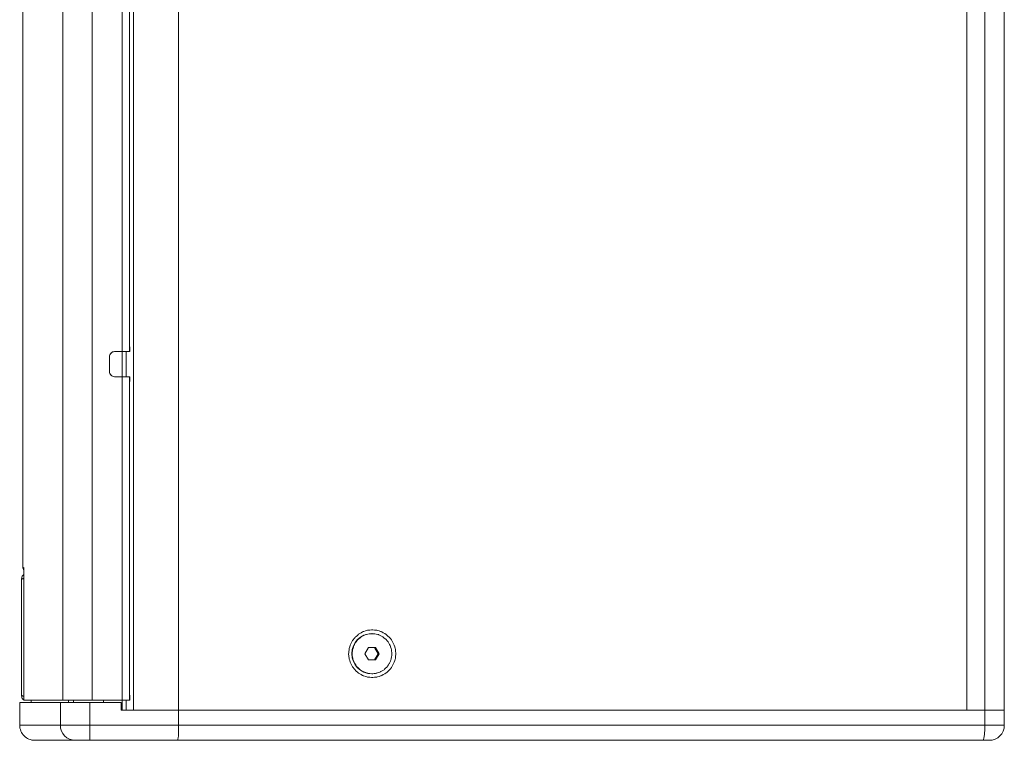
# Model space of a CAD drawing. Units: millimetres. Extents: x -2057 to 2256, y -1435 to 1435.
# Drawn here: x 76 to 468, y -292 to -5 of the extents above; entities that cross this region are included whole.
import ezdxf

# ---------------------------------------------------------------- set-up
doc = ezdxf.new("R2010")
doc.units = ezdxf.units.MM
doc.header["$MEASUREMENT"] = 0
doc.layers.add('Artwork', color=7, linetype='Continuous')

msp = doc.modelspace()

# ---------------------------------------------------------------- linework, layer by layer
at = {"layer": 'Artwork', "lineweight": 9}
for points in [[(121.1753, 270.409), (121.1753, 270.409), (121.1753, -279.591), (121.1753, -279.591)], [(139.1324, 270.409), (139.1324, 270.409), (139.1324, -279.591), (139.1324, -279.591)], [(452.8852, 270.409), (452.8852, 270.409), (452.8852, -279.591), (452.8852, -279.591)], [(460.121, 270.409), (460.121, 270.409), (460.121, -279.591), (460.121, -279.591)], [(467.8495, -279.591), (467.8495, -279.591), (467.8495, 270.409), (467.8495, 270.409)], [(77.1115, 266.409), (77.1115, 266.409), (77.1115, -222.555), (77.1115, -222.555)], [(93.0065, -275.591), (93.0065, -275.591), (93.0065, 266.409), (93.0065, 266.409)], [(104.6458, -275.591), (104.6458, -275.591), (104.6458, 266.409), (104.6458, 266.409)], [(116.5952, -136.771), (116.5952, -136.771), (116.5952, 127.589), (116.5952, 127.589)], [(119.618, -136.771), (119.618, -136.771), (119.618, 127.589), (119.618, 127.589)], [(113.6024, -136.771), (113.6024, -136.771), (116.5952, -136.771), (116.5952, -136.771)], [(116.5952, -136.771), (116.5952, -136.771), (119.618, -136.771), (119.618, -136.771)], [(116.686, -146.771), (116.686, -146.771), (116.686, -136.771), (116.686, -136.771)], [(118.1824, -136.771), (118.1824, -136.771), (118.1824, -146.771), (118.1824, -146.771)], [(119.618, -136.771), (119.618, -136.771), (119.6579, -136.771), (119.6579, -136.771)], [(119.6579, -136.771), (119.6779, -136.121), (119.6848, -135.471), (119.6779, -134.821)], [(111.6071, -144.771), (111.6071, -144.771), (111.6071, -138.771), (111.6071, -138.771)], [(111.6221, -138.771), (111.6221, -138.771), (111.6071, -138.771), (111.6071, -138.771)], [(111.6221, -144.771), (111.6221, -144.771), (111.6221, -138.771), (111.6221, -138.771)], [(111.6071, -144.771), (111.6071, -144.771), (111.6221, -144.771), (111.6221, -144.771)], [(116.5952, -146.771), (116.5952, -146.771), (113.6024, -146.771), (113.6024, -146.771)], [(116.5952, -275.591), (116.5952, -275.591), (116.5952, -146.771), (116.5952, -146.771)], [(119.618, -146.771), (119.618, -146.771), (116.5952, -146.771), (116.5952, -146.771)], [(119.618, -275.591), (119.618, -275.591), (119.618, -146.771), (119.618, -146.771)], [(119.6579, -146.771), (119.6579, -146.771), (119.618, -146.771), (119.618, -146.771)], [(119.6779, -148.721), (119.6848, -148.071), (119.6779, -147.421), (119.6579, -146.771)], [(77.5355, -226.159), (77.5355, -226.159), (77.5355, -275.591), (77.5355, -275.591)], [(77.5365, -226.162), (77.5365, -226.162), (77.5365, -275.591), (77.5365, -275.591)], [(76.6127, -273.591), (76.6127, -273.591), (76.6127, -227.591), (76.6127, -227.591)], [(216.1256, -249.091), (216.1256, -249.091), (215.9929, -249.091), (215.9929, -249.091)], [(213.2734, -257.091), (213.2734, -257.091), (214.7, -254.591), (214.7, -254.591)], [(214.7, -254.591), (214.7, -254.591), (217.5512, -254.591), (217.5512, -254.591)], [(218.5608, -257.091), (218.5608, -257.091), (217.1352, -254.591), (217.1352, -254.591)], [(217.5512, -254.591), (217.5512, -254.591), (218.9778, -257.091), (218.9778, -257.091)], [(214.7, -259.591), (214.7, -259.591), (213.2734, -257.091), (213.2734, -257.091)], [(217.1352, -259.591), (217.1352, -259.591), (218.5608, -257.091), (218.5608, -257.091)], [(218.9778, -257.091), (218.9778, -257.091), (217.5512, -259.591), (217.5512, -259.591)], [(218.5608, -257.091), (218.5608, -257.091), (218.9778, -257.091), (218.9778, -257.091)], [(217.5512, -259.591), (217.5512, -259.591), (214.7, -259.591), (214.7, -259.591)], [(215.9929, -265.091), (215.9929, -265.091), (216.1256, -265.091), (216.1256, -265.091)], [(119.6579, -275.591), (119.6779, -274.941), (119.6848, -274.291), (119.6779, -273.641)], [(75.8515, -276.591), (75.8515, -276.591), (75.8515, -285.591), (75.8515, -285.591)], [(92.0488, -276.591), (92.0488, -276.591), (75.8515, -276.591), (75.8515, -276.591)], [(77.5355, -275.591), (77.5355, -275.591), (77.5365, -275.591), (77.5365, -275.591)], [(77.5365, -275.591), (77.5365, -275.591), (93.0065, -275.591), (93.0065, -275.591)], [(80.4735, -275.591), (80.4735, -275.591), (80.4735, -276.591), (80.4735, -276.591)], [(92.0488, -276.591), (92.0488, -276.591), (92.0488, -285.591), (92.0488, -285.591)], [(103.8038, -276.591), (103.8038, -276.591), (92.0488, -276.591), (92.0488, -276.591)], [(93.0065, -275.591), (93.0065, -275.591), (104.6458, -275.591), (104.6458, -275.591)], [(103.8038, -285.591), (103.8038, -285.591), (103.8038, -276.591), (103.8038, -276.591)], [(103.8038, -276.591), (103.8038, -276.591), (116.1892, -276.591), (116.1892, -276.591)], [(104.6458, -275.591), (104.6458, -275.591), (116.5952, -275.591), (116.5952, -275.591)], [(109.2039, -275.591), (109.2039, -275.591), (109.2039, -276.591), (109.2039, -276.591)], [(116.1892, -276.591), (116.1892, -276.591), (116.1892, -279.591), (116.1892, -279.591)], [(116.5952, -275.591), (116.5952, -275.591), (119.618, -275.591), (119.618, -275.591)], [(116.686, -279.591), (116.686, -279.591), (116.686, -275.591), (116.686, -275.591)], [(118.1824, -275.591), (118.1824, -275.591), (118.1824, -279.591), (118.1824, -279.591)], [(119.618, -275.591), (119.618, -275.591), (119.6579, -275.591), (119.6579, -275.591)], [(116.1892, -279.591), (116.1892, -279.591), (139.1344, -279.591), (139.1344, -279.591)], [(121.1753, -279.591), (121.1753, -279.591), (139.1324, -279.591), (139.1324, -279.591)], [(139.1344, -279.591), (139.1344, -279.591), (139.1324, -279.591), (139.1324, -279.591)], [(139.1344, -279.591), (139.1344, -279.591), (139.1344, -285.591), (139.1344, -285.591)], [(139.1344, -279.591), (139.1344, -279.591), (460.121, -279.591), (460.121, -279.591)], [(452.8852, -279.591), (452.8852, -279.591), (460.121, -279.591), (460.121, -279.591)], [(460.121, -279.591), (460.121, -279.591), (460.121, -285.591), (460.121, -285.591)], [(467.8495, -279.591), (467.8495, -279.591), (460.121, -279.591), (460.121, -279.591)], [(467.8495, -285.591), (467.8495, -285.591), (467.8495, -279.591), (467.8495, -279.591)], [(92.0488, -285.591), (92.0189, -288.875), (94.6506, -291.561), (97.9268, -291.591)], [(103.8038, -285.591), (103.8038, -285.591), (92.0488, -285.591), (92.0488, -285.591)], [(103.8038, -291.591), (103.8038, -291.591), (103.8038, -285.591), (103.8038, -285.591)], [(139.1344, -285.591), (139.1344, -285.591), (103.8038, -285.591), (103.8038, -285.591)], [(139.1344, -285.591), (139.1344, -285.591), (139.1344, -285.591), (139.1344, -285.591)], [(460.121, -285.591), (460.121, -285.591), (139.1344, -285.591), (139.1344, -285.591)], [(467.8495, -285.591), (467.8495, -285.591), (460.121, -285.591), (460.121, -285.591)], [(461.8638, -291.591), (465.1699, -291.591), (467.8495, -288.905), (467.8495, -285.591)], [(139.0117, -289.834), (139.0117, -289.834), (139.0117, -289.834), (139.0117, -289.834)], [(138.7164, -291.591), (138.7164, -291.591), (103.8038, -291.591), (103.8038, -291.591)], [(138.7164, -291.591), (138.7164, -291.591), (138.7164, -291.591), (138.7164, -291.591)], [(459.2879, -291.591), (459.2879, -291.591), (138.7164, -291.591), (138.7164, -291.591)]]:
    msp.add_open_spline(points, degree=3, dxfattribs=at)
for points, knots in [([(113.6024, -136.771), (113.0736, -136.771), (112.5658, -136.982), (112.1917, -137.357), (112.1917, -137.357), (111.8176, -137.732), (111.6071, -138.241), (111.6071, -138.771)], [0, 0, 0, 0, 0.33333333, 0.33333333, 0.33333333, 0.33333334, 1, 1, 1, 1]), ([(113.6173, -136.771), (113.0886, -136.771), (112.5808, -136.982), (112.2067, -137.357), (112.2067, -137.357), (111.8326, -137.732), (111.6221, -138.241), (111.6221, -138.771)], [0, 0, 0, 0, 0.33333333, 0.33333333, 0.33333333, 0.33333334, 1, 1, 1, 1]), ([(111.6071, -144.771), (111.6071, -145.301), (111.8176, -145.81), (112.1917, -146.185), (112.1917, -146.185), (112.5658, -146.56), (113.0736, -146.771), (113.6024, -146.771)], [0, 0, 0, 0, 0.33333333, 0.33333333, 0.33333333, 0.33333334, 1, 1, 1, 1]), ([(111.6221, -144.771), (111.6221, -145.301), (111.8326, -145.81), (112.2067, -146.185), (112.2067, -146.185), (112.5808, -146.56), (113.0886, -146.771), (113.6173, -146.771)], [0, 0, 0, 0, 0.33333333, 0.33333333, 0.33333333, 0.33333334, 1, 1, 1, 1]), ([(77.1115, -222.543), (77.1295, -222.792), (77.1474, -223.041), (77.2172, -223.275), (77.2172, -223.275), (77.2881, -223.512), (77.4128, -223.732), (77.5375, -223.953)], [0, 0, 0, 0, 0.33333333, 0.33333333, 0.33333333, 0.33333334, 1, 1, 1, 1]), ([(77.5345, -225.696), (77.4926, -225.708), (77.4507, -225.72), (77.4108, -225.737), (77.4108, -225.737), (77.3001, -225.782), (77.2043, -225.856), (77.1195, -225.94), (77.1195, -225.94), (77.0357, -226.024), (76.9629, -226.118), (76.902, -226.218), (76.902, -226.218), (76.7823, -226.419), (76.7105, -226.65), (76.6706, -226.883), (76.6706, -226.883), (76.6297, -227.117), (76.6217, -227.354), (76.6127, -227.591)], [0, 0, 0, 0, 0.16666667, 0.16666667, 0.16666667, 0.16666668, 0.33333333, 0.33333333, 0.33333333, 0.33333334, 0.5, 0.5, 0.5, 0.50000001, 0.66666667, 0.66666667, 0.66666667, 0.66666668, 1, 1, 1, 1]), ([(77.5006, -223.464), (77.4996, -223.463), (77.4996, -223.462), (77.4996, -223.461), (77.4996, -223.461), (77.4936, -223.448), (77.4966, -223.48), (77.4996, -223.53), (77.4996, -223.53), (77.5026, -223.581), (77.5056, -223.651), (77.5086, -223.72)], [0, 0, 0, 0, 0.25, 0.25, 0.25, 0.25000001, 0.5, 0.5, 0.5, 0.50000001, 1, 1, 1, 1]), ([(77.5086, -223.72), (77.5125, -223.847), (77.5155, -223.974), (77.5185, -224.115), (77.5185, -224.115), (77.5225, -224.293), (77.5265, -224.493), (77.5285, -224.7), (77.5285, -224.7), (77.5335, -225.163), (77.5355, -225.663), (77.5365, -226.162)], [0, 0, 0, 0, 0.25, 0.25, 0.25, 0.25000001, 0.5, 0.5, 0.5, 0.50000001, 1, 1, 1, 1]), ([(206.8158, -257.091), (206.8158, -257.091), (206.9954, -258.944), (206.9954, -258.944), (206.9954, -258.944), (206.9954, -258.944), (207.5301, -260.726), (207.5301, -260.726), (207.5301, -260.726), (207.5301, -260.726), (208.397, -262.369), (208.397, -262.369), (208.397, -262.369), (208.397, -262.369), (209.5642, -263.808), (209.5642, -263.808), (209.5642, -263.808), (209.5642, -263.808), (210.9868, -264.99), (210.9868, -264.99), (210.9868, -264.99), (210.9868, -264.99), (212.609, -265.868), (212.609, -265.868), (212.609, -265.868), (212.609, -265.868), (214.3698, -266.408), (214.3698, -266.408), (214.3698, -266.408), (214.3698, -266.408), (216.2004, -266.591), (216.2004, -266.591), (216.2004, -266.591), (216.2004, -266.591), (218.032, -266.408), (218.032, -266.408), (218.032, -266.408), (218.032, -266.408), (219.7918, -265.868), (219.7918, -265.868), (219.7918, -265.868), (219.7918, -265.868), (221.4149, -264.99), (221.4149, -264.99), (221.4149, -264.99), (221.4149, -264.99), (222.8365, -263.808), (222.8365, -263.808), (222.8365, -263.808), (222.8365, -263.808), (224.0038, -262.369), (224.0038, -262.369), (224.0038, -262.369), (224.0038, -262.369), (224.8717, -260.726), (224.8717, -260.726), (224.8717, -260.726), (224.8717, -260.726), (225.4054, -258.944), (225.4054, -258.944), (225.4054, -258.944), (225.4054, -258.944), (225.586, -257.091), (225.586, -257.091), (225.586, -257.091), (225.586, -257.091), (225.4054, -255.238), (225.4054, -255.238), (225.4054, -255.238), (225.4054, -255.238), (224.8717, -253.455), (224.8717, -253.455), (224.8717, -253.455), (224.8717, -253.455), (224.0038, -251.813), (224.0038, -251.813), (224.0038, -251.813), (224.0038, -251.813), (222.8365, -250.373), (222.8365, -250.373), (222.8365, -250.373), (222.8365, -250.373), (221.4149, -249.192), (221.4149, -249.192), (221.4149, -249.192), (221.4149, -249.192), (219.7918, -248.314), (219.7918, -248.314), (219.7918, -248.314), (219.7918, -248.314), (218.032, -247.774), (218.032, -247.774), (218.032, -247.774), (218.032, -247.774), (216.2004, -247.591), (216.2004, -247.591), (216.2004, -247.591), (216.2004, -247.591), (214.3698, -247.774), (214.3698, -247.774), (214.3698, -247.774), (214.3698, -247.774), (212.609, -248.314), (212.609, -248.314), (212.609, -248.314), (212.609, -248.314), (210.9868, -249.192), (210.9868, -249.192), (210.9868, -249.192), (210.9868, -249.192), (209.5642, -250.373), (209.5642, -250.373), (209.5642, -250.373), (209.5642, -250.373), (208.397, -251.813), (208.397, -251.813), (208.397, -251.813), (208.397, -251.813), (207.5301, -253.455), (207.5301, -253.455), (207.5301, -253.455), (207.5301, -253.455), (206.9954, -255.238), (206.9954, -255.238), (206.9954, -255.238), (206.9954, -255.238), (206.8158, -257.091), (206.8158, -257.091)], [0, 0, 0, 0, 0.03030303, 0.03030303, 0.03030303, 0.03030304, 0.06060606, 0.06060606, 0.06060606, 0.06060607, 0.09090909, 0.09090909, 0.09090909, 0.0909091, 0.12121212, 0.12121212, 0.12121212, 0.12121213, 0.15151515, 0.15151515, 0.15151515, 0.15151516, 0.18181818, 0.18181818, 0.18181818, 0.18181819, 0.21212121, 0.21212121, 0.21212121, 0.21212122, 0.24242424, 0.24242424, 0.24242424, 0.24242425, 0.27272727, 0.27272727, 0.27272727, 0.27272728, 0.3030303, 0.3030303, 0.3030303, 0.30303031, 0.33333333, 0.33333333, 0.33333333, 0.33333334, 0.36363636, 0.36363636, 0.36363636, 0.36363637, 0.39393939, 0.39393939, 0.39393939, 0.3939394, 0.42424242, 0.42424242, 0.42424242, 0.42424243, 0.45454545, 0.45454545, 0.45454545, 0.45454546, 0.48484848, 0.48484848, 0.48484848, 0.48484849, 0.51515152, 0.51515152, 0.51515152, 0.51515153, 0.54545455, 0.54545455, 0.54545455, 0.54545456, 0.57575758, 0.57575758, 0.57575758, 0.57575759, 0.60606061, 0.60606061, 0.60606061, 0.60606062, 0.63636364, 0.63636364, 0.63636364, 0.63636365, 0.66666667, 0.66666667, 0.66666667, 0.66666668, 0.6969697, 0.6969697, 0.6969697, 0.69696971, 0.72727273, 0.72727273, 0.72727273, 0.72727274, 0.75757576, 0.75757576, 0.75757576, 0.75757577, 0.78787879, 0.78787879, 0.78787879, 0.7878788, 0.81818182, 0.81818182, 0.81818182, 0.81818183, 0.84848485, 0.84848485, 0.84848485, 0.84848486, 0.87878788, 0.87878788, 0.87878788, 0.87878789, 0.90909091, 0.90909091, 0.90909091, 0.90909092, 0.93939394, 0.93939394, 0.93939394, 0.93939395, 1, 1, 1, 1]), ([(215.9929, -249.091), (211.6074, -249.123), (208.0698, -252.696), (208.0698, -257.091), (208.0698, -257.091), (208.0698, -261.486), (211.6074, -265.059), (215.9929, -265.091)], [0, 0, 0, 0, 0.33333333, 0.33333333, 0.33333333, 0.33333334, 1, 1, 1, 1]), ([(216.1256, -265.091), (216.1256, -265.091), (214.4266, -264.904), (214.4266, -264.904), (214.4266, -264.904), (214.4266, -264.904), (212.8075, -264.352), (212.8075, -264.352), (212.8075, -264.352), (212.8075, -264.352), (211.343, -263.46), (211.343, -263.46), (211.343, -263.46), (211.343, -263.46), (210.1019, -262.27), (210.1019, -262.27), (210.1019, -262.27), (210.1019, -262.27), (209.1432, -260.838), (209.1432, -260.838), (209.1432, -260.838), (209.1432, -260.838), (208.5107, -259.231), (208.5107, -259.231), (208.5107, -259.231), (208.5107, -259.231), (208.2344, -257.524), (208.2344, -257.524), (208.2344, -257.524), (208.2344, -257.524), (208.3262, -255.797), (208.3262, -255.797), (208.3262, -255.797), (208.3262, -255.797), (208.7841, -254.13), (208.7841, -254.13), (208.7841, -254.13), (208.7841, -254.13), (209.5842, -252.601), (209.5842, -252.601), (209.5842, -252.601), (209.5842, -252.601), (210.6905, -251.283), (210.6905, -251.283), (210.6905, -251.283), (210.6905, -251.283), (212.0513, -250.236), (212.0513, -250.236), (212.0513, -250.236), (212.0513, -250.236), (213.6026, -249.51), (213.6026, -249.51), (213.6026, -249.51), (213.6026, -249.51), (215.2716, -249.138), (215.2716, -249.138), (215.2716, -249.138), (215.2716, -249.138), (216.9805, -249.138), (216.9805, -249.138), (216.9805, -249.138), (216.9805, -249.138), (218.6495, -249.51), (218.6495, -249.51), (218.6495, -249.51), (218.6495, -249.51), (220.1998, -250.236), (220.1998, -250.236), (220.1998, -250.236), (220.1998, -250.236), (221.5606, -251.283), (221.5606, -251.283), (221.5606, -251.283), (221.5606, -251.283), (222.6669, -252.601), (222.6669, -252.601), (222.6669, -252.601), (222.6669, -252.601), (223.468, -254.13), (223.468, -254.13), (223.468, -254.13), (223.468, -254.13), (223.9249, -255.797), (223.9249, -255.797), (223.9249, -255.797), (223.9249, -255.797), (224.0177, -257.524), (224.0177, -257.524), (224.0177, -257.524), (224.0177, -257.524), (223.7404, -259.231), (223.7404, -259.231), (223.7404, -259.231), (223.7404, -259.231), (223.1079, -260.838), (223.1079, -260.838), (223.1079, -260.838), (223.1079, -260.838), (222.1492, -262.27), (222.1492, -262.27), (222.1492, -262.27), (222.1492, -262.27), (220.9081, -263.46), (220.9081, -263.46), (220.9081, -263.46), (220.9081, -263.46), (219.4446, -264.352), (219.4446, -264.352), (219.4446, -264.352), (219.4446, -264.352), (217.8245, -264.904), (217.8245, -264.904), (217.8245, -264.904), (217.8245, -264.904), (216.1256, -265.091), (216.1256, -265.091)], [0, 0, 0, 0, 0.03333333, 0.03333333, 0.03333333, 0.03333334, 0.06666667, 0.06666667, 0.06666667, 0.06666668, 0.1, 0.1, 0.1, 0.10000001, 0.13333333, 0.13333333, 0.13333333, 0.13333334, 0.16666667, 0.16666667, 0.16666667, 0.16666668, 0.2, 0.2, 0.2, 0.20000001, 0.23333333, 0.23333333, 0.23333333, 0.23333334, 0.26666667, 0.26666667, 0.26666667, 0.26666668, 0.3, 0.3, 0.3, 0.30000001, 0.33333333, 0.33333333, 0.33333333, 0.33333334, 0.36666667, 0.36666667, 0.36666667, 0.36666668, 0.4, 0.4, 0.4, 0.40000001, 0.43333333, 0.43333333, 0.43333333, 0.43333334, 0.46666667, 0.46666667, 0.46666667, 0.46666668, 0.5, 0.5, 0.5, 0.50000001, 0.53333333, 0.53333333, 0.53333333, 0.53333334, 0.56666667, 0.56666667, 0.56666667, 0.56666668, 0.6, 0.6, 0.6, 0.60000001, 0.63333333, 0.63333333, 0.63333333, 0.63333334, 0.66666667, 0.66666667, 0.66666667, 0.66666668, 0.7, 0.7, 0.7, 0.70000001, 0.73333333, 0.73333333, 0.73333333, 0.73333334, 0.76666667, 0.76666667, 0.76666667, 0.76666668, 0.8, 0.8, 0.8, 0.80000001, 0.83333333, 0.83333333, 0.83333333, 0.83333334, 0.86666667, 0.86666667, 0.86666667, 0.86666668, 0.9, 0.9, 0.9, 0.90000001, 0.93333333, 0.93333333, 0.93333333, 0.93333334, 1, 1, 1, 1]), ([(76.6127, -273.591), (76.6217, -273.828), (76.6297, -274.064), (76.6706, -274.298), (76.6706, -274.298), (76.7105, -274.532), (76.7823, -274.762), (76.902, -274.963), (76.902, -274.963), (76.9629, -275.064), (77.0357, -275.158), (77.1195, -275.242), (77.1195, -275.242), (77.2043, -275.326), (77.3001, -275.4), (77.4108, -275.445), (77.4108, -275.445), (77.4507, -275.462), (77.4936, -275.474), (77.5355, -275.487)], [0, 0, 0, 0, 0.16666667, 0.16666667, 0.16666667, 0.16666668, 0.33333333, 0.33333333, 0.33333333, 0.33333334, 0.5, 0.5, 0.5, 0.50000001, 0.66666667, 0.66666667, 0.66666667, 0.66666668, 1, 1, 1, 1]), ([(75.8515, -285.591), (75.8515, -287.182), (76.483, -288.708), (77.6053, -289.834), (77.6053, -289.834), (78.7276, -290.959), (80.25, -291.591), (81.8372, -291.591)], [0, 0, 0, 0, 0.33333333, 0.33333333, 0.33333333, 0.33333334, 1, 1, 1, 1]), ([(138.7164, -291.591), (138.8271, -291.591), (138.9339, -290.959), (139.0117, -289.834), (139.0117, -289.834), (139.0905, -288.708), (139.1344, -287.182), (139.1344, -285.591)], [0, 0, 0, 0, 0.33333333, 0.33333333, 0.33333333, 0.33333334, 1, 1, 1, 1]), ([(138.7164, -291.591), (138.8271, -291.591), (138.9339, -290.959), (139.0117, -289.834), (139.0117, -289.834), (139.0905, -288.708), (139.1344, -287.182), (139.1344, -285.591)], [0, 0, 0, 0, 0.33333333, 0.33333333, 0.33333333, 0.33333334, 1, 1, 1, 1]), ([(138.7164, -291.591), (138.8271, -291.591), (138.9339, -290.959), (139.0117, -289.834), (139.0117, -289.834), (139.0905, -288.708), (139.1344, -287.182), (139.1344, -285.591)], [0, 0, 0, 0, 0.33333333, 0.33333333, 0.33333333, 0.33333334, 1, 1, 1, 1]), ([(138.7164, -291.591), (138.8271, -291.591), (138.9339, -290.959), (139.0117, -289.834), (139.0117, -289.834), (139.0905, -288.708), (139.1344, -287.182), (139.1344, -285.591)], [0, 0, 0, 0, 0.33333333, 0.33333333, 0.33333333, 0.33333334, 1, 1, 1, 1]), ([(138.7164, -291.591), (138.8271, -291.591), (138.9339, -290.959), (139.0117, -289.834), (139.0117, -289.834), (139.0905, -288.708), (139.1344, -287.182), (139.1344, -285.591)], [0, 0, 0, 0, 0.33333333, 0.33333333, 0.33333333, 0.33333334, 1, 1, 1, 1]), ([(138.7164, -291.591), (138.8271, -291.591), (138.9339, -290.959), (139.0117, -289.834), (139.0117, -289.834), (139.0905, -288.708), (139.1344, -287.182), (139.1344, -285.591)], [0, 0, 0, 0, 0.33333333, 0.33333333, 0.33333333, 0.33333334, 1, 1, 1, 1]), ([(138.7164, -291.591), (138.8271, -291.591), (138.9339, -290.959), (139.0117, -289.834), (139.0117, -289.834), (139.0905, -288.708), (139.1344, -287.182), (139.1344, -285.591)], [0, 0, 0, 0, 0.33333333, 0.33333333, 0.33333333, 0.33333334, 1, 1, 1, 1]), ([(138.7164, -291.591), (138.8271, -291.591), (138.9339, -290.959), (139.0117, -289.834), (139.0117, -289.834), (139.0905, -288.708), (139.1344, -287.182), (139.1344, -285.591)], [0, 0, 0, 0, 0.33333333, 0.33333333, 0.33333333, 0.33333334, 1, 1, 1, 1]), ([(138.7164, -291.591), (138.8271, -291.591), (138.9339, -290.959), (139.0117, -289.834), (139.0117, -289.834), (139.0905, -288.708), (139.1344, -287.182), (139.1344, -285.591)], [0, 0, 0, 0, 0.33333333, 0.33333333, 0.33333333, 0.33333334, 1, 1, 1, 1]), ([(138.7164, -291.591), (138.8271, -291.591), (138.9339, -290.959), (139.0117, -289.834), (139.0117, -289.834), (139.0905, -288.708), (139.1344, -287.182), (139.1344, -285.591)], [0, 0, 0, 0, 0.33333333, 0.33333333, 0.33333333, 0.33333334, 1, 1, 1, 1]), ([(138.7164, -291.591), (138.8271, -291.591), (138.9339, -290.959), (139.0117, -289.834), (139.0117, -289.834), (139.0905, -288.708), (139.1344, -287.182), (139.1344, -285.591)], [0, 0, 0, 0, 0.33333333, 0.33333333, 0.33333333, 0.33333334, 1, 1, 1, 1]), ([(138.7164, -291.591), (138.8271, -291.591), (138.9339, -290.959), (139.0117, -289.834), (139.0117, -289.834), (139.0905, -288.708), (139.1344, -287.182), (139.1344, -285.591)], [0, 0, 0, 0, 0.33333333, 0.33333333, 0.33333333, 0.33333334, 1, 1, 1, 1]), ([(138.7164, -291.591), (138.8271, -291.591), (138.9339, -290.959), (139.0117, -289.834), (139.0117, -289.834), (139.0905, -288.708), (139.1344, -287.182), (139.1344, -285.591)], [0, 0, 0, 0, 0.33333333, 0.33333333, 0.33333333, 0.33333334, 1, 1, 1, 1]), ([(138.7164, -291.591), (138.8271, -291.591), (138.9339, -290.959), (139.0117, -289.834), (139.0117, -289.834), (139.0905, -288.708), (139.1344, -287.182), (139.1344, -285.591)], [0, 0, 0, 0, 0.33333333, 0.33333333, 0.33333333, 0.33333334, 1, 1, 1, 1]), ([(138.7164, -291.591), (138.8271, -291.591), (138.9339, -290.959), (139.0117, -289.834), (139.0117, -289.834), (139.0905, -288.708), (139.1344, -287.182), (139.1344, -285.591)], [0, 0, 0, 0, 0.33333333, 0.33333333, 0.33333333, 0.33333334, 1, 1, 1, 1]), ([(138.7164, -291.591), (138.8271, -291.591), (138.9339, -290.959), (139.0117, -289.834), (139.0117, -289.834), (139.0905, -288.708), (139.1344, -287.182), (139.1344, -285.591)], [0, 0, 0, 0, 0.33333333, 0.33333333, 0.33333333, 0.33333334, 1, 1, 1, 1]), ([(138.7164, -291.591), (138.8271, -291.591), (138.9339, -290.959), (139.0117, -289.834), (139.0117, -289.834), (139.0905, -288.708), (139.1344, -287.182), (139.1344, -285.591)], [0, 0, 0, 0, 0.33333333, 0.33333333, 0.33333333, 0.33333334, 1, 1, 1, 1]), ([(138.7164, -291.591), (138.8271, -291.591), (138.9339, -290.959), (139.0117, -289.834), (139.0117, -289.834), (139.0905, -288.708), (139.1344, -287.182), (139.1344, -285.591)], [0, 0, 0, 0, 0.33333333, 0.33333333, 0.33333333, 0.33333334, 1, 1, 1, 1]), ([(138.7164, -291.591), (138.8271, -291.591), (138.9339, -290.959), (139.0117, -289.834), (139.0117, -289.834), (139.0905, -288.708), (139.1344, -287.182), (139.1344, -285.591)], [0, 0, 0, 0, 0.33333333, 0.33333333, 0.33333333, 0.33333334, 1, 1, 1, 1]), ([(138.7164, -291.591), (138.8271, -291.591), (138.9339, -290.959), (139.0117, -289.834), (139.0117, -289.834), (139.0905, -288.708), (139.1344, -287.182), (139.1344, -285.591)], [0, 0, 0, 0, 0.33333333, 0.33333333, 0.33333333, 0.33333334, 1, 1, 1, 1]), ([(138.7164, -291.591), (138.8271, -291.591), (138.9339, -290.959), (139.0117, -289.834), (139.0117, -289.834), (139.0905, -288.708), (139.1344, -287.182), (139.1344, -285.591)], [0, 0, 0, 0, 0.33333333, 0.33333333, 0.33333333, 0.33333334, 1, 1, 1, 1]), ([(459.2879, -291.591), (459.2879, -291.591), (459.4506, -291.476), (459.4506, -291.476), (459.4506, -291.476), (459.4506, -291.476), (459.6062, -291.134), (459.6062, -291.134), (459.6062, -291.134), (459.6062, -291.134), (459.7508, -290.58), (459.7508, -290.58), (459.7508, -290.58), (459.7508, -290.58), (459.8765, -289.834), (459.8765, -289.834), (459.8765, -289.834), (459.8765, -289.834), (459.9803, -288.924), (459.9803, -288.924), (459.9803, -288.924), (459.9803, -288.924), (460.0571, -287.887), (460.0571, -287.887), (460.0571, -287.887), (460.0571, -287.887), (460.105, -286.762), (460.105, -286.762), (460.105, -286.762), (460.105, -286.762), (460.121, -285.591), (460.121, -285.591)], [0, 0, 0, 0, 0.11111111, 0.11111111, 0.11111111, 0.11111112, 0.22222222, 0.22222222, 0.22222222, 0.22222223, 0.33333333, 0.33333333, 0.33333333, 0.33333334, 0.44444444, 0.44444444, 0.44444444, 0.44444445, 0.55555556, 0.55555556, 0.55555556, 0.55555557, 0.66666667, 0.66666667, 0.66666667, 0.66666668, 0.77777778, 0.77777778, 0.77777778, 0.77777779, 1, 1, 1, 1]), ([(97.9268, -291.591), (96.0403, -291.591), (94.1538, -291.591), (92.5018, -291.591), (92.5018, -291.591), (90.8497, -291.591), (89.4331, -291.591), (88.1851, -291.591), (88.1851, -291.591), (86.934, -291.591), (85.8526, -291.591), (84.9737, -291.591), (84.9737, -291.591), (84.0928, -291.591), (83.4145, -291.591), (82.8767, -291.591), (82.8767, -291.591), (82.34, -291.591), (81.943, -291.591), (81.91, -291.591), (81.91, -291.591), (81.8981, -291.591), (81.933, -291.591), (81.9669, -291.591)], [0, 0, 0, 0, 0.14285714, 0.14285714, 0.14285714, 0.14285715, 0.28571429, 0.28571429, 0.28571429, 0.2857143, 0.42857143, 0.42857143, 0.42857143, 0.42857144, 0.57142857, 0.57142857, 0.57142857, 0.57142858, 0.71428571, 0.71428571, 0.71428571, 0.71428572, 1, 1, 1, 1]), ([(103.8038, -291.591), (103.1364, -291.591), (102.468, -291.591), (101.8385, -291.591), (101.8385, -291.591), (101.1701, -291.591), (100.5445, -291.591), (99.9929, -291.591), (99.9929, -291.591), (99.4402, -291.591), (98.9603, -291.591), (98.6241, -291.591), (98.6241, -291.591), (98.3069, -291.591), (98.1163, -291.591), (97.9268, -291.591)], [0, 0, 0, 0, 0.2, 0.2, 0.2, 0.20000001, 0.4, 0.4, 0.4, 0.40000001, 0.6, 0.6, 0.6, 0.60000001, 1, 1, 1, 1]), ([(461.8638, -291.591), (461.8289, -291.591), (461.794, -291.591), (461.6872, -291.591), (461.6872, -291.591), (461.5715, -291.591), (461.374, -291.591), (461.1296, -291.591), (461.1296, -291.591), (460.8861, -291.591), (460.5948, -291.591), (460.2686, -291.591), (460.2686, -291.591), (459.9623, -291.591), (459.6251, -291.591), (459.2879, -291.591)], [0, 0, 0, 0, 0.2, 0.2, 0.2, 0.20000001, 0.4, 0.4, 0.4, 0.40000001, 0.6, 0.6, 0.6, 0.60000001, 1, 1, 1, 1])]:
    msp.add_open_spline(points, degree=3, knots=knots, dxfattribs=at)
at = {"layer": 'Artwork', "color": 8, "lineweight": 9}
for points, knots in [([(77.1115, -222.555), (77.1115, -222.555), (77.1115, -222.555), (77.1115, -222.555), (77.1115, -222.555), (76.9998, -222.444), (77.2232, -222.667), (77.4467, -222.89)], [0, 0, 0, 0, 0.33333333, 0.33333333, 0.33333333, 0.33333334, 1, 1, 1, 1]), ([(77.4467, -222.89), (77.4567, -222.922), (77.4667, -222.953), (77.4766, -223.06), (77.4766, -223.06), (77.4816, -223.119), (77.4866, -223.2), (77.4916, -223.291), (77.4916, -223.291), (77.4966, -223.386), (77.5026, -223.493), (77.5066, -223.641), (77.5066, -223.641), (77.5076, -223.667), (77.5076, -223.694), (77.5086, -223.72)], [0, 0, 0, 0, 0.2, 0.2, 0.2, 0.20000001, 0.4, 0.4, 0.4, 0.40000001, 0.6, 0.6, 0.6, 0.60000001, 1, 1, 1, 1]), ([(77.4467, -222.89), (77.4487, -223.054), (77.4517, -223.218), (77.4936, -223.375), (77.4936, -223.375), (77.5006, -223.402), (77.5096, -223.429), (77.5185, -223.456)], [0, 0, 0, 0, 0.33333333, 0.33333333, 0.33333333, 0.33333334, 1, 1, 1, 1]), ([(76.6127, -227.591), (76.6217, -227.547), (76.6297, -227.503), (76.6706, -227.454), (76.6706, -227.454), (76.7105, -227.405), (76.7823, -227.351), (76.902, -227.299), (76.902, -227.299), (76.9629, -227.273), (77.0357, -227.247), (77.1195, -227.222), (77.1195, -227.222), (77.2043, -227.197), (77.3001, -227.173), (77.4108, -227.155), (77.4108, -227.155), (77.4507, -227.149), (77.4936, -227.144), (77.5355, -227.138)], [0, 0, 0, 0, 0.16666667, 0.16666667, 0.16666667, 0.16666668, 0.33333333, 0.33333333, 0.33333333, 0.33333334, 0.5, 0.5, 0.5, 0.50000001, 0.66666667, 0.66666667, 0.66666667, 0.66666668, 1, 1, 1, 1]), ([(77.5315, -224.96), (77.5285, -224.649), (77.5245, -224.339), (77.5185, -224.104), (77.5185, -224.104), (77.5175, -224.082), (77.5175, -224.06), (77.5165, -224.037)], [0, 0, 0, 0, 0.33333333, 0.33333333, 0.33333333, 0.33333334, 1, 1, 1, 1]), ([(77.5355, -274.044), (77.4936, -274.038), (77.4507, -274.033), (77.4108, -274.026), (77.4108, -274.026), (77.3001, -274.009), (77.2043, -273.985), (77.1195, -273.96), (77.1195, -273.96), (77.0357, -273.935), (76.9629, -273.909), (76.902, -273.883), (76.902, -273.883), (76.7823, -273.83), (76.7105, -273.777), (76.6706, -273.728), (76.6706, -273.728), (76.6297, -273.679), (76.6217, -273.635), (76.6127, -273.591)], [0, 0, 0, 0, 0.16666667, 0.16666667, 0.16666667, 0.16666668, 0.33333333, 0.33333333, 0.33333333, 0.33333334, 0.5, 0.5, 0.5, 0.50000001, 0.66666667, 0.66666667, 0.66666667, 0.66666668, 1, 1, 1, 1])]:
    msp.add_open_spline(points, degree=3, knots=knots, dxfattribs=at)
for points in [[(80.4745, -275.591), (80.4745, -275.591), (80.4745, -276.591), (80.4745, -276.591)], [(95.2831, -275.591), (95.2831, -275.591), (95.2831, -276.591), (95.2831, -276.591)], [(97.2444, -276.591), (97.2444, -276.591), (97.2444, -275.591), (97.2444, -275.591)], [(92.0488, -285.591), (92.0488, -285.591), (75.8515, -285.591), (75.8515, -285.591)]]:
    msp.add_open_spline(points, degree=3, dxfattribs=at)

doc.saveas('drawing.dxf')
